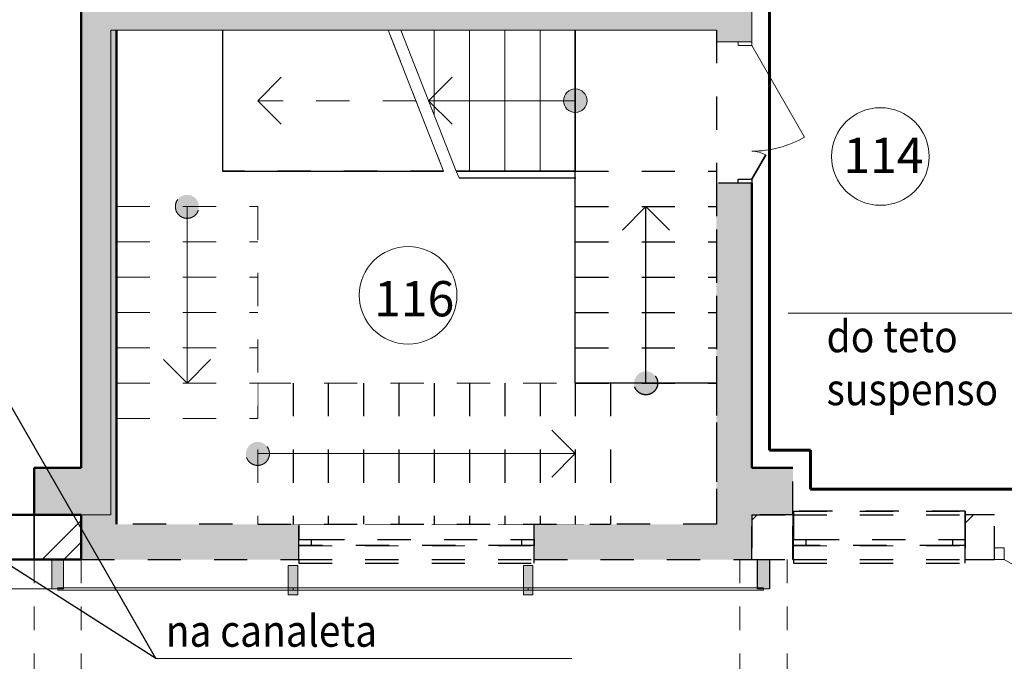
# Model space of a CAD drawing. Units: millimetres. Extents: x 2656 to 178375, y 656 to 82450.
# Drawn here: x 78203 to 86574, y 24063 to 29517 of the extents above; entities that cross this region are included whole.
import ezdxf

# ---------------------------------------------------------------- set-up
doc = ezdxf.new("R2010")
doc.units = ezdxf.units.MM
doc.set_wipeout_variables(frame=1)
for name, pattern in [('pun', [400, 200, -200]), ('Wipeout_Contour', [1000, 0, -1000]), ('Штриховая', [564.444447, 282.222223, -282.222223])]:
    doc.linetypes.add(name, pattern=pattern)
for name, color, linetype, lineweight in [('0_Ном_пера__52', 7, 'Continuous', 20), ('cc', 1, 'Continuous', 60), ('cc_p', 7, 'Continuous', 25), ('ГАЛЕРЕЯ ДЛЯ 3Д_Ном_пера__21', 7, 'Continuous', 20), ('Двери ArchiCAD_Ном_пера__14', 7, 'Continuous', 20), ('Двери ArchiCAD_Ном_пера__23', 7, 'Continuous', 20), ('Двери ArchiCAD_Ном_пера__3', 7, 'Continuous', 35), ('Двери ArchiCAD_Ном_пера__5', 7, 'Continuous', 50), ('Двери ArchiCAD_Ном_пера__91', 255, 'Continuous', 20), ('Дуги и окружности_Ном_пера__3', 7, 'Continuous', 35), ('Колонны_Ном_пера__15', 7, 'Continuous', 20), ('Колонны_Ном_пера__5', 7, 'Continuous', 50), ('Междуэтажные перекрытия_Ном_пера__255', 255, 'Continuous', 13), ('Нар.  стена_Ном_пера__1', 165, 'Continuous', 20), ('Нар.  стена_Ном_пера__107', 7, 'Continuous', 35), ('Нар.  стена_Ном_пера__27', 7, 'Continuous', 20), ('Нар.  стена_Ном_пера__87', 7, 'Continuous', 20), ('Наружные стены_Ном_пера__21', 7, 'Continuous', 20), ('Наружные стены_Ном_пера__44', 7, 'Continuous', 20), ('Наружные стены_Ном_пера__5', 7, 'Continuous', 50), ('Наружные стены_Ном_пера__97', 7, 'Continuous', 20), ('пс', 240, 'Continuous', 50), ('Специальные конструкции_Ном_пера__23', 7, 'Continuous', 20), ('Специальные конструкции_Ном_пера__255', 255, 'Continuous', 13), ('Тексты_Ном_пера__33', 7, 'Continuous', 20)]:
    doc.layers.add(name, color=color, linetype=linetype, lineweight=lineweight)
for name, color, linetype in [('Двери ArchiCAD', 7, 'Continuous'), ('Колонны', 7, 'Continuous'), ('Нар.  стена', 7, 'Continuous'), ('Специальные конструкции', 7, 'Continuous')]:
    doc.layers.add(name, color=color, linetype=linetype)
doc.styles.add('СГЕНЕРИР_СТИЛЬ_2', font='ARIAL.TTF')
doc.styles.add('СГЕНЕРИР_СТИЛЬ_6', font='ARIAL.TTF')

# ---------------------------------------------------------------- blocks, each defined once
blk = doc.blocks.new('Дверь входная 2польная 11_5')
at = {"layer": 'Двери ArchiCAD_Ном_пера__14', "linetype": 'Continuous'}
for centre, start, end in [((-570, 0), 0, 30), ((570, 0), 150, 180)]:
    blk.add_arc(centre, 570, start, end, dxfattribs=at)
at = {"linetype": 'Wipeout_Contour', "ltscale": 2456.329902}
blk.add_wipeout([(-650, -100), (-570, -100), (-570, 0), (-650, 0)], dxfattribs=at).dxf.layer = 'Двери ArchiCAD'
at = {"linetype": 'Wipeout_Contour', "ltscale": 2456.377315}
blk.add_wipeout([(650, 0), (570, 0), (570, -100), (650, -100)], dxfattribs=at).dxf.layer = 'Двери ArchiCAD'
at = {"layer": 'Двери ArchiCAD_Ном_пера__14', "linetype": 'Continuous'}
for p, q in [((-570, 0), (-76.4, 285)), ((570, 0), (76.4, 285)), ((-570, 0), (-650, 0)), ((-650, 0), (-650, -100)), ((-650, 0), (-650, -100)), ((-570, -100), (-570, 0)), ((650, 0), (570, 0)), ((570, 0), (570, -100)), ((650, -100), (650, 0)), ((650, 0), (650, -100)), ((-650, -100), (-570, -100)), ((570, -100), (650, -100))]:
    blk.add_line(p, q, dxfattribs=at)
blk = doc.blocks.new('Колонна_19', base_point=(47507.8, -13450))
at = {"layer": 'Колонны_Ном_пера__15', "linetype": 'Continuous'}
blk.add_hatch(color=256, dxfattribs=at).paths.add_polyline_path([(47307.8, -13650), (47707.8, -13650), (47707.8, -13250), (47307.8, -13250)], flags=0)
at = {"layer": 'Колонны_Ном_пера__5', "linetype": 'Continuous'}
for p, q in [((47706.8, -13250), (47307.8, -13250)), ((47307.8, -13250), (47307.8, -13650)), ((47307.8, -13650), (47706.8, -13650))]:
    blk.add_line(p, q, dxfattribs=at)
blk = doc.blocks.new('ЛС900_3')
at = {"linetype": 'Wipeout_Contour', "ltscale": 5164.344675}
blk.add_wipeout([(0, 1200), (1800, 1200), (1800, 0), (0, 0)], dxfattribs=at).dxf.layer = 'Специальные конструкции'
at = {"layer": 'Специальные конструкции_Ном_пера__255', "linetype": 'Continuous'}
blk.add_hatch(color=256, dxfattribs=at).paths.add_polyline_path([(100, 600, 1), (-100, 600, 1)], flags=0)
at = {"layer": 'Специальные конструкции_Ном_пера__23', "linetype": 'Штриховая'}
for p, q in [((0, 1200), (1800, 1200)), ((0, 1200), (0, 0)), ((0, 1200), (0, 0)), ((300, 1200), (300, 0)), ((600, 1200), (600, 0)), ((900, 1200), (900, 0)), ((1200, 1200), (1200, 0)), ((1500, 1200), (1500, 0)), ((1800, 1200), (1800, 0)), ((1800, 1200), (1800, 0)), ((1500, 600), (1300, 800)), ((1500, 600), (1300, 400)), ((0, 0), (1800, 0))]:
    blk.add_line(p, q, dxfattribs=at)
at = {"layer": 'Специальные конструкции_Ном_пера__23', "linetype": 'Continuous'}
blk.add_line((0, 600), (1500, 600), dxfattribs=at)
at = {"layer": 'Специальные конструкции_Ном_пера__23', "linetype": 'Штриховая'}
blk.add_circle((0, 600), 100, dxfattribs=at)
blk = doc.blocks.new('Балка_114', base_point=(53507.8, -14030))
at = {"layer": 'ГАЛЕРЕЯ ДЛЯ 3Д_Ном_пера__21', "linetype": 'pun'}
for p, q in [((53307.8, -14030), (53307.8, -16450)), ((53307.8, -14030), (53707.8, -14030)), ((53707.8, -14030), (53707.8, -16450)), ((53307.8, -16450), (53357.8, -16450))]:
    blk.add_line(p, q, dxfattribs=at)

msp = doc.modelspace()

# ---------------------------------------------------------------- hatches: boundary and pattern name
at = {"layer": 'Наружные стены_Ном_пера__44', "linetype": 'Continuous', "lineweight": 20}
for points in [[(79026.6, 29428), (84126.6, 29428), (84426.6, 29728), (78726.6, 29728)], [(84126.6, 29428), (84126.6, 29328), (84426.6, 29328), (84426.6, 29728)]]:
    msp.add_hatch(color=0, dxfattribs=at).paths.add_polyline_path(points, flags=0)
at = {"layer": 'Наружные стены_Ном_пера__44', "linetype": 'Continuous'}
for points in [[(79026.6, 25308), (79026.6, 25708), (78726.6, 25708), (78726.6, 25308)], [(78726.6, 24928), (79026.6, 25228), (79026.6, 25308), (78726.6, 25308)]]:
    msp.add_hatch(color=256, dxfattribs=at).paths.add_polyline_path(points, flags=0)
at = {"layer": 'Специальные конструкции_Ном_пера__23', "linetype": 'Штриховая', "lineweight": 25}
for points in [[(84126.6, 25708), (84426.6, 25708), (84426.6, 28128), (84126.6, 28128)], [(84126.6, 25308), (84376.6, 25308), (84376.6, 25708), (84126.6, 25708)], [(84376.6, 25308), (84776.6, 25308), (84776.6, 25708), (84376.6, 25708)], [(84426.6, 25308), (84126.6, 25308), (84126.6, 25228), (84426.6, 24928)], [(79026.6, 25228), (78726.6, 24928), (80576.8, 24928), (80576.8, 25228)], [(82576.8, 24928), (84426.6, 24928), (84126.6, 25228), (82576.8, 25228)]]:
    msp.add_hatch(color=256, dxfattribs=at).paths.add_polyline_path(points, flags=0)
at = {"layer": 'Специальные конструкции_Ном_пера__255', "linetype": 'Continuous', "lineweight": 20}
h = msp.add_hatch(color=0, dxfattribs=at)
edge = h.paths.add_edge_path(flags=0)
edge.add_arc((82926.6, 28828), 100, 0, 180, ccw=False)
edge.add_arc((82926.6, 28828), 100, -180, 0, ccw=False)
at = {"layer": 'Специальные конструкции_Ном_пера__255', "linetype": 'Continuous', "lineweight": 25}
msp.add_hatch(color=256, dxfattribs=at).paths.add_polyline_path([(83526.6, 26528, 1), (83526.6, 26328, 1)], flags=0)

# ---------------------------------------------------------------- linework, layer by layer
at = {"layer": 'cc'}
for p, q in [((84576.6, 32708), (84576.6, 25858)), ((84926.6, 25858), (84576.6, 25858)), ((84926.6, 25525.3), (84926.6, 25858)), ((87576.4, 25525.3), (84926.6, 25525.3))]:
    msp.add_line(p, q, dxfattribs=at)
at = {"layer": 'cc', "color": 0, "lineweight": 20, "extrusion": (0, 0, -1)}
for p, q in [((81336.6, 29428), (79926.6, 29428)), ((81806.6, 28228), (81336.6, 29428)), ((82926.6, 29428), (81444, 29428)), ((81444, 29428), (81914, 28228)), ((84311.6, 29296), (84311.6, 29328)), ((84311.6, 29328), (84426.6, 29328)), ((84426.6, 29328), (84426.6, 29296)), ((84426.6, 29296), (84311.6, 29296))]:
    msp.add_line(p, q, dxfattribs=at)
at = {"layer": 'cc', "lineweight": 25, "extrusion": (0, 0, -1)}
for p, q in [((79926.6, 29428), (79926.6, 28228)), ((82926.6, 28228), (82926.6, 29428)), ((79926.6, 28228), (81806.6, 28228)), ((81914, 28228), (82926.6, 28228))]:
    msp.add_line(p, q, dxfattribs=at)
at = {"layer": 'cc_p'}
for p, q in [((78326.6, 25308), (77826.6, 25308)), ((78326.6, 24928), (78326.6, 25308)), ((78726.6, 25308), (78326.6, 25308)), ((78326.6, 25308), (78326.6, 24928)), ((78726.6, 24928), (78726.6, 25308)), ((77826.6, 24928), (78326.6, 24928)), ((78326.6, 24928), (78726.6, 24928))]:
    msp.add_line(p, q, dxfattribs=at)
at = {"layer": 'ГАЛЕРЕЯ ДЛЯ 3Д_Ном_пера__21', "linetype": 'pun'}
for q in [(78326.6, 22508), (78726.6, 24928)]:
    msp.add_line((78326.6, 24928), q, dxfattribs=at)
at = {"layer": 'Двери ArchiCAD_Ном_пера__23', "color": 0, "linetype": 'Continuous', "lineweight": 20}
for p, q in [((84311.6, 29296), (84311.6, 29328)), ((84311.6, 29328), (84426.6, 29328)), ((84426.6, 29328), (84426.6, 29296)), ((84426.6, 29296), (84311.6, 29296))]:
    msp.add_line(p, q, dxfattribs=at)
at = {"layer": 'Двери ArchiCAD_Ном_пера__3', "color": 0, "linetype": 'Continuous', "lineweight": 20}
msp.add_line((84426.6, 29296), (84875.3, 28518.8), dxfattribs=at)
at = {"layer": 'Двери ArchiCAD_Ном_пера__3', "linetype": 'Continuous'}
msp.add_line((84426.6, 28160), (84545.9, 28366.6), dxfattribs=at)
at = {"layer": 'Двери ArchiCAD_Ном_пера__5', "color": 0, "linetype": 'Continuous', "lineweight": 20}
msp.add_line((84426.6, 29328), (84311.6, 29328), dxfattribs=at)
at = {"layer": 'Двери ArchiCAD_Ном_пера__91', "linetype": 'Continuous'}
for centre, radius, start, end in [((84426.6, 29296), 897.4, 270, 300), ((84426.6, 28160), 238.6, 60, 90)]:
    msp.add_arc(centre, radius, start, end, dxfattribs=at)
at = {"layer": 'Дуги и окружности_Ном_пера__3', "linetype": 'Continuous', "lineweight": 20}
for centre in [(85520.3, 28353.7), (81505.4, 27173.8)]:
    msp.add_circle(centre, 414.9, dxfattribs=at)
at = {"layer": 'Колонны_Ном_пера__5', "linetype": 'Continuous'}
msp.add_line((84776.6, 25708), (84426.6, 25708), dxfattribs=at)
at = {"layer": 'Междуэтажные перекрытия_Ном_пера__255', "linetype": 'Continuous'}
for p, q in [((78976.6, 26658), (78976.6, 29428)), ((78976.6, 25308), (78976.6, 26658)), ((23956.6, 25308), (78976.6, 25308))]:
    msp.add_line(p, q, dxfattribs=at)
at = {"layer": 'Междуэтажные перекрытия_Ном_пера__255', "color": 0, "linetype": 'Continuous', "lineweight": 20}
msp.add_line((78976.6, 29428), (84126.6, 29428), dxfattribs=at)
at = {"layer": 'Нар.  стена_Ном_пера__27', "linetype": 'Continuous'}
for p, q in [((78476.6, 24678), (78476.6, 24928)), ((78476.6, 24928), (78576.6, 24928)), ((80486.6, 24878), (80566.6, 24878)), ((82486.6, 24878), (82566.6, 24878))]:
    msp.add_line(p, q, dxfattribs=at)
at = {"layer": 'Нар.  стена_Ном_пера__87', "linetype": 'Continuous'}
msp.add_line((77826.6, 24678), (78526.6, 24678), dxfattribs=at)
msp.add_line((77826.6, 24678), (78526.6, 24678), dxfattribs=at)
msp.add_point((78526.6, 24678), dxfattribs=at)
msp.add_point((78526.6, 24678), dxfattribs=at)
at = {"layer": 'Наружные стены_Ном_пера__21', "linetype": 'Continuous'}
msp.add_line((81914, 28228), (81939.1, 28173.6), dxfattribs=at)
at = {"layer": 'Наружные стены_Ном_пера__21', "linetype": 'Continuous', "lineweight": 25}
msp.add_line((81939.1, 28173.6), (82929.9, 28173.6), dxfattribs=at)
at = {"layer": 'Наружные стены_Ном_пера__5', "linetype": 'Continuous'}
for p, q in [((78726.6, 29728), (78726.6, 25708)), ((84426.6, 25708), (84426.6, 28128)), ((78326.6, 25308), (77826.6, 25308)), ((78726.6, 24928), (78726.6, 25308)), ((78726.6, 25308), (78726.6, 24928)), ((77826.6, 24928), (78726.6, 24928))]:
    msp.add_line(p, q, dxfattribs=at)
at = {"layer": 'Наружные стены_Ном_пера__5', "color": 0, "linetype": 'Continuous', "lineweight": 20}
for p, q in [((84426.6, 29328), (84426.6, 29728)), ((79026.6, 29428), (84126.6, 29428)), ((84126.6, 29428), (84126.6, 29328)), ((84426.6, 29328), (84126.6, 29328))]:
    msp.add_line(p, q, dxfattribs=at)
at = {"layer": 'Наружные стены_Ном_пера__97', "linetype": 'Continuous'}
for p, q in [((78394, 24928), (78726.6, 25260.6)), ((78577.8, 24928), (78726.6, 25076.8))]:
    msp.add_line(p, q, dxfattribs=at)
at = {"layer": 'пс', "color": 0, "lineweight": 0}
for p, q in [((84735.8, 27021.6), (87056.3, 27021.6)), ((79359.1, 24086.4), (82897.4, 24086.4))]:
    msp.add_line(p, q, dxfattribs=at)
at = {"layer": 'Специальные конструкции_Ном_пера__23', "color": 0, "linetype": 'Штриховая', "lineweight": 20}
for q in [(79926.6, 29428), (81806.6, 28228)]:
    msp.add_line((81336.6, 29428), q, dxfattribs=at)
at = {"layer": 'Специальные конструкции_Ном_пера__23', "linetype": 'Штриховая', "lineweight": 25}
for p, q in [((79926.6, 29428), (79926.6, 28228)), ((84126.6, 29428), (84126.6, 26658)), ((81806.6, 28228), (79926.6, 28228)), ((82926.6, 28228), (84126.6, 28228)), ((82926.6, 28228), (84126.6, 28228)), ((82926.6, 28228), (84126.6, 28228)), ((84126.6, 28228), (84126.6, 26428)), ((84426.6, 28128), (84126.6, 28128)), ((84126.6, 28128), (84126.6, 25228)), ((84311.6, 28128), (84311.6, 28160)), ((84311.6, 28160), (84426.6, 28160)), ((84426.6, 28128), (84311.6, 28128)), ((84426.6, 28128), (84311.6, 28128)), ((84426.6, 28160), (84426.6, 28128)), ((82926.6, 27928), (84126.6, 27928)), ((83526.6, 27928), (83326.6, 27728)), ((83526.6, 27928), (83726.6, 27728)), ((82926.6, 27628), (84126.6, 27628)), ((82926.6, 27328), (84126.6, 27328)), ((82926.6, 27028), (84126.6, 27028)), ((82926.6, 26728), (84126.6, 26728)), ((84126.6, 26658), (84126.6, 25308)), ((84776.6, 25308), (84776.6, 25708)), ((84776.6, 25308), (84426.6, 25308)), ((84426.6, 25308), (84426.6, 24928)), ((84426.6, 25261.4), (84473.3, 25308)), ((84426.6, 25308), (84426.6, 24928)), ((84426.6, 24928), (84426.6, 25308)), ((84426.6, 25308), (84776.6, 25308)), ((84781.6, 25308), (84776.6, 25308)), ((84776.6, 25308), (84776.6, 24928)), ((84776.6, 24928), (84776.6, 25308)), ((84781.6, 25308), (84776.6, 25308)), ((86241.6, 25338), (84781.6, 25338)), ((84781.6, 25338), (84781.6, 25308)), ((84781.6, 25308), (84781.6, 25338)), ((84781.6, 25338), (86241.6, 25338)), ((84781.6, 24928), (84781.6, 25308)), ((84781.6, 25308), (86241.6, 25308)), ((86241.6, 25308), (86241.6, 25338)), ((86241.6, 25338), (86241.6, 25308)), ((86241.6, 25308), (86241.6, 24928)), ((86491.6, 25308), (86241.6, 25308)), ((86241.6, 25237.9), (86311.7, 25308)), ((86491.6, 25308), (86241.6, 25308)), ((86491.6, 24928), (86491.6, 25308)), ((86491.6, 24928), (86491.6, 25308)), ((80576.8, 25228), (79026.6, 25228)), ((82576.8, 25258), (80576.8, 25258)), ((80576.8, 25258), (80576.8, 25228)), ((80576.8, 25228), (80576.8, 25258)), ((80576.8, 25258), (82576.8, 25258)), ((80576.8, 25228), (82576.8, 25228)), ((82576.8, 25228), (82576.8, 25258)), ((82576.8, 25258), (82576.8, 25228)), ((84126.6, 25228), (82576.8, 25228)), ((84426.6, 24928), (84776.6, 24928)), ((84476.6, 24928), (84576.6, 24928)), ((84576.6, 24928), (84576.6, 24678)), ((84776.6, 24928), (84781.6, 24928)), ((86241.6, 24928), (86491.6, 24928))]:
    msp.add_line(p, q, dxfattribs=at)
at = {"layer": 'Специальные конструкции_Ном_пера__23', "color": 0, "linetype": 'Continuous', "lineweight": 20}
for p, q in [((82926.6, 29428), (81444, 29428)), ((81444, 29428), (81914, 28228)), ((81726.6, 29428), (81726.6, 28706.4)), ((82026.6, 29428), (82026.6, 28228)), ((82326.6, 29428), (82326.6, 28228)), ((82626.6, 29428), (82626.6, 28228)), ((81679, 28828), (81879, 29028))]:
    msp.add_line(p, q, dxfattribs=at)
at = {"layer": 'Специальные конструкции_Ном_пера__23', "linetype": 'Continuous', "lineweight": 25}
for p, q in [((82926.6, 29428), (82926.6, 28228)), ((82926.6, 29428), (82926.6, 28228)), ((82926.6, 28228), (81914, 28228)), ((83526.6, 26428), (83526.6, 27928))]:
    msp.add_line(p, q, dxfattribs=at)
at = {"layer": 'Специальные конструкции_Ном_пера__23', "linetype": 'Штриховая'}
for p, q in [((80226.6, 28828), (80426.6, 29028)), ((81571.6, 28828), (80226.6, 28828)), ((80226.6, 28828), (80426.6, 28628))]:
    msp.add_line(p, q, dxfattribs=at)
at = {"layer": 'Специальные конструкции_Ном_пера__23', "linetype": 'Continuous'}
for p, q in [((82926.6, 28828), (81679, 28828)), ((81679, 28828), (81879, 28628))]:
    msp.add_line(p, q, dxfattribs=at)
at = {"layer": 'Специальные конструкции_Ном_пера__23', "linetype": 'Штриховая', "lineweight": 25, "extrusion": (0, 0, -1)}
for p, q in [((84311.6, 28128), (84311.6, 28160)), ((84311.6, 28160), (84426.6, 28160)), ((84426.6, 28128), (84311.6, 28128)), ((84426.6, 28160), (84426.6, 28128))]:
    msp.add_line(p, q, dxfattribs=at)
at = {"layer": 'Специальные конструкции_Ном_пера__23', "color": 0, "linetype": 'Continuous', "lineweight": 20}
msp.add_circle((82926.6, 28828), 100, dxfattribs=at)
at = {"layer": 'Специальные конструкции_Ном_пера__23', "linetype": 'Штриховая', "lineweight": 25}
msp.add_circle((83526.6, 26428), 100, dxfattribs=at)

# ---------------------------------------------------------------- block references
at = {"layer": 'Колонны'}
msp.add_blockref('Колонна_19', (78526.6, 25508), dxfattribs=at)

# ---------------------------------------------------------------- texts
at = {"layer": '0_Ном_пера__52', "linetype": 'Continuous', "char_height": 270, "attachment_point": 7, "style": 'СГЕНЕРИР_СТИЛЬ_2'}
for s, insert in [('\\A1;{\\W0.9;do teto\\Psuspenso}', (85062.8, 26239.7)), ('\\A1;{\\W0.9;na canaleta}', (79444.5, 24186.8))]:
    msp.add_mtext(s, dxfattribs=dict(at, insert=insert))
at = {"layer": 'Тексты_Ном_пера__33', "style": 'СГЕНЕРИР_СТИЛЬ_6'}
for s, p in [('114', (85205.4, 28213.2)), ('116', (81216.5, 26994.9))]:
    msp.add_text(s, height=300, dxfattribs=at).set_placement(p)

# ---------------------------------------------------------------- next in the draw order: wipeouts: each hides what was drawn before it
at = {"linetype": 'Wipeout_Contour', "ltscale": 202267.431023}
msp.add_wipeout([(80526.6, 24688), (78526.6, 24688), (78526.6, 24668), (80526.6, 24668)], dxfattribs=at).dxf.layer = 'Нар.  стена'
at = {"linetype": 'Штриховая', "lineweight": 25}
msp.add_wipeout([(86241.6, 24898), (86241.6, 24928), (86241.6, 25048), (84781.6, 25048), (84781.6, 24928), (84781.6, 24898)], dxfattribs=at).dxf.layer = 'Специальные конструкции_Ном_пера__23'

# ---------------------------------------------------------------- next in the draw order: hatches: boundary and pattern name
at = {"layer": 'Нар.  стена_Ном_пера__107', "linetype": 'Continuous'}
msp.add_hatch(color=256, dxfattribs=at).paths.add_polyline_path([(78576.6, 24678), (78476.6, 24678), (78476.6, 24928), (78576.6, 24928)], flags=0)

# ---------------------------------------------------------------- next in the draw order: linework, layer by layer
at = {"layer": 'cc_p'}
msp.add_line((79359.1, 24086.4), (77064.7, 25552.5), dxfattribs=at)
at = {"layer": 'ГАЛЕРЕЯ ДЛЯ 3Д_Ном_пера__21', "linetype": 'pun'}
msp.add_line((78726.6, 24928), (78726.6, 22508), dxfattribs=at)
at = {"layer": 'Нар.  стена_Ном_пера__1', "linetype": 'Continuous'}
for p, q in [((80526.6, 24688), (78526.6, 24688)), ((78526.6, 24688), (78526.6, 24668)), ((78526.6, 24668), (80526.6, 24668)), ((80526.6, 24668), (80526.6, 24688))]:
    msp.add_line(p, q, dxfattribs=at)
at = {"layer": 'Нар.  стена_Ном_пера__27', "linetype": 'Continuous'}
for p, q in [((78576.6, 24928), (78576.6, 24678)), ((78576.6, 24678), (78476.6, 24678))]:
    msp.add_line(p, q, dxfattribs=at)
at = {"layer": 'Специальные конструкции_Ном_пера__23', "linetype": 'Штриховая', "lineweight": 25}
for p, q in [((84781.6, 25308), (84781.6, 25048)), ((84781.6, 24928), (84781.6, 25308)), ((86241.6, 25048), (86241.6, 25308)), ((86241.6, 24928), (86241.6, 25308)), ((84781.6, 25048), (86241.6, 25048)), ((84426.6, 24928), (84781.6, 24928)), ((84781.6, 24928), (84781.6, 24898)), ((84781.6, 24928), (86241.6, 24928)), ((84781.6, 24898), (86241.6, 24898)), ((86241.6, 24928), (86491.6, 24928)), ((86241.6, 24898), (86241.6, 24928))]:
    msp.add_line(p, q, dxfattribs=at)

# ---------------------------------------------------------------- next in the draw order: block references
at = {"layer": 'Специальные конструкции_Ном_пера__23', "linetype": 'Штриховая', "lineweight": 25, "rotation": 180}
msp.add_blockref('Дверь входная 2польная 11_5', (87141.6, 24928), dxfattribs=at)

# ---------------------------------------------------------------- next in the draw order: wipeouts: each hides what was drawn before it
at = {"linetype": 'Wipeout_Contour', "ltscale": 209953.62008}
msp.add_wipeout([(82526.6, 24688), (80526.6, 24688), (80526.6, 24668), (82526.6, 24668)], dxfattribs=at).dxf.layer = 'Нар.  стена'
at = {"linetype": 'Штриховая', "lineweight": 25}
for points in [[(84781.6, 25098), (84886.6, 25098), (84886.6, 25048), (84781.6, 25048)], [(86241.6, 25048), (86136.6, 25048), (86136.6, 25098), (86241.6, 25098)]]:
    msp.add_wipeout(points, dxfattribs=at).dxf.layer = 'Специальные конструкции_Ном_пера__23'

# ---------------------------------------------------------------- next in the draw order: hatches: boundary and pattern name
at = {"layer": 'Нар.  стена_Ном_пера__107', "linetype": 'Continuous'}
msp.add_hatch(color=256, dxfattribs=at).paths.add_polyline_path([(80566.6, 24628), (80486.6, 24628), (80486.6, 24878), (80566.6, 24878)], flags=0)

# ---------------------------------------------------------------- next in the draw order: linework, layer by layer
at = {"layer": 'Нар.  стена_Ном_пера__1', "linetype": 'Continuous'}
for p, q in [((82526.6, 24688), (80526.6, 24688)), ((80526.6, 24688), (80526.6, 24668)), ((80526.6, 24668), (82526.6, 24668)), ((82526.6, 24668), (82526.6, 24688))]:
    msp.add_line(p, q, dxfattribs=at)
at = {"layer": 'Нар.  стена_Ном_пера__27', "linetype": 'Continuous'}
for p, q in [((80486.6, 24628), (80486.6, 24878)), ((80566.6, 24878), (80566.6, 24628)), ((80566.6, 24628), (80486.6, 24628))]:
    msp.add_line(p, q, dxfattribs=at)
at = {"layer": 'Специальные конструкции_Ном_пера__23', "linetype": 'Штриховая', "lineweight": 25}
for p, q in [((84781.6, 25048), (84781.6, 25098)), ((84781.6, 25048), (84781.6, 25098)), ((86241.6, 25098), (86241.6, 25048)), ((86241.6, 25048), (86241.6, 25098))]:
    msp.add_line(p, q, dxfattribs=at)

# ---------------------------------------------------------------- next in the draw order: wipeouts: each hides what was drawn before it
at = {"linetype": 'Штриховая', "lineweight": 25}
msp.add_wipeout([(84886.6, 25098), (86136.6, 25098), (86136.6, 25048), (84886.6, 25048)], dxfattribs=at).dxf.layer = 'Специальные конструкции_Ном_пера__23'

# ---------------------------------------------------------------- next in the draw order: linework, layer by layer
at = {"layer": 'Специальные конструкции_Ном_пера__23', "linetype": 'Штриховая', "lineweight": 25}
for p, q in [((84781.6, 25098), (84886.6, 25098)), ((84886.6, 25048), (84781.6, 25048)), ((84886.6, 25098), (84886.6, 25048)), ((84886.6, 25098), (86136.6, 25098)), ((86136.6, 25048), (84886.6, 25048)), ((86136.6, 25048), (86136.6, 25098)), ((86136.6, 25098), (86241.6, 25098)), ((86241.6, 25048), (86136.6, 25048))]:
    msp.add_line(p, q, dxfattribs=at)

# ---------------------------------------------------------------- next in the draw order: wipeouts: each hides what was drawn before it
at = {"linetype": 'Wipeout_Contour', "ltscale": 217662.447038}
msp.add_wipeout([(84526.6, 24688), (82526.6, 24688), (82526.6, 24668), (84526.6, 24668)], dxfattribs=at).dxf.layer = 'Нар.  стена'

# ---------------------------------------------------------------- next in the draw order: hatches: boundary and pattern name
at = {"layer": 'Нар.  стена_Ном_пера__107', "linetype": 'Continuous'}
msp.add_hatch(color=256, dxfattribs=at).paths.add_polyline_path([(82566.6, 24628), (82486.6, 24628), (82486.6, 24878), (82566.6, 24878)], flags=0)
at = {"layer": 'Специальные конструкции_Ном_пера__23', "linetype": 'Штриховая', "lineweight": 25}
msp.add_hatch(color=256, dxfattribs=at).paths.add_polyline_path([(84576.6, 24678), (84476.6, 24678), (84476.6, 24928), (84576.6, 24928)], flags=0)

# ---------------------------------------------------------------- next in the draw order: linework, layer by layer
at = {"layer": 'Нар.  стена_Ном_пера__1', "linetype": 'Continuous'}
for p, q in [((84526.6, 24688), (82526.6, 24688)), ((82526.6, 24688), (82526.6, 24668)), ((82526.6, 24668), (84526.6, 24668)), ((84526.6, 24668), (84526.6, 24688))]:
    msp.add_line(p, q, dxfattribs=at)
at = {"layer": 'Нар.  стена_Ном_пера__27', "linetype": 'Continuous'}
for p, q in [((82486.6, 24628), (82486.6, 24878)), ((82566.6, 24878), (82566.6, 24628)), ((82566.6, 24628), (82486.6, 24628)), ((84576.6, 24678), (84476.6, 24678))]:
    msp.add_line(p, q, dxfattribs=at)
at = {"layer": 'Специальные конструкции_Ном_пера__23', "linetype": 'Штриховая', "lineweight": 25}
msp.add_line((84476.6, 24678), (84476.6, 24928), dxfattribs=at)

# ---------------------------------------------------------------- next in the draw order: block references
msp.add_blockref('Балка_114', (84526.6, 24928), dxfattribs=at)

# ---------------------------------------------------------------- next in the draw order: wipeouts: each hides what was drawn before it
at = {"linetype": 'Штриховая', "lineweight": 25}
msp.add_wipeout([(82576.8, 24898), (82576.8, 24928), (82576.8, 25048), (80576.8, 25048), (80576.8, 24928), (80576.8, 24898)], dxfattribs=at).dxf.layer = 'Специальные конструкции_Ном_пера__23'

# ---------------------------------------------------------------- next in the draw order: linework, layer by layer
at = {"layer": 'Специальные конструкции_Ном_пера__23', "linetype": 'Штриховая', "lineweight": 25}
for p, q in [((80576.8, 25228), (80576.8, 25048)), ((80576.8, 24928), (80576.8, 25228)), ((82576.8, 25048), (82576.8, 25228)), ((82576.8, 24928), (82576.8, 25228)), ((80576.8, 25048), (82576.8, 25048)), ((78726.6, 24928), (80576.8, 24928)), ((80576.8, 24928), (80576.8, 24898)), ((80576.8, 24928), (82576.8, 24928)), ((80576.8, 24898), (82576.8, 24898)), ((82576.8, 24928), (84426.6, 24928)), ((82576.8, 24898), (82576.8, 24928))]:
    msp.add_line(p, q, dxfattribs=at)

# ---------------------------------------------------------------- next in the draw order: wipeouts: each hides what was drawn before it
at = {"linetype": 'Штриховая', "lineweight": 25}
for points in [[(80226.6, 26428), (83226.6, 26428), (83226.6, 25228), (80226.6, 25228)], [(80576.8, 25098), (80681.8, 25098), (80681.8, 25048), (80576.8, 25048)], [(82576.8, 25048), (82471.8, 25048), (82471.8, 25098), (82576.8, 25098)]]:
    msp.add_wipeout(points, dxfattribs=at).dxf.layer = 'Специальные конструкции_Ном_пера__23'

# ---------------------------------------------------------------- next in the draw order: hatches: boundary and pattern name
at = {"layer": 'Специальные конструкции_Ном_пера__255', "linetype": 'Continuous'}
msp.add_hatch(color=256, dxfattribs=at).paths.add_polyline_path([(80326.6, 25828, 1), (80126.6, 25828, 1)], flags=0)

# ---------------------------------------------------------------- next in the draw order: linework, layer by layer
at = {"layer": 'cc', "lineweight": 25}
for p, q in [((82926.6, 26428), (82926.6, 28228)), ((84126.6, 26428), (82926.6, 26428))]:
    msp.add_line(p, q, dxfattribs=at)
at = {"layer": 'Специальные конструкции_Ном_пера__23', "linetype": 'Штриховая', "lineweight": 25}
for p, q in [((82926.6, 26428), (82926.6, 28228)), ((80526.6, 26428), (80526.6, 25228)), ((80826.6, 26428), (80826.6, 25228)), ((81126.6, 26428), (81126.6, 25228)), ((81426.6, 26428), (81426.6, 25228)), ((81726.6, 26428), (81726.6, 25228)), ((82026.6, 26428), (82026.6, 25228)), ((82326.6, 26428), (82326.6, 25228)), ((82626.6, 26428), (82626.6, 25228)), ((82926.6, 26428), (82926.6, 25228)), ((82926.6, 26428), (84126.6, 26428)), ((82926.6, 26428), (84126.6, 26428)), ((83226.6, 26428), (83226.6, 25228)), ((83226.6, 26428), (83226.6, 25228)), ((82926.6, 25828), (82726.6, 25628)), ((80226.6, 25228), (83226.6, 25228)), ((80576.8, 25048), (80576.8, 25098)), ((80576.8, 25048), (80576.8, 25098)), ((82576.8, 25098), (82576.8, 25048)), ((82576.8, 25048), (82576.8, 25098))]:
    msp.add_line(p, q, dxfattribs=at)
at = {"layer": 'Специальные конструкции_Ном_пера__23', "linetype": 'Штриховая'}
for p, q in [((80226.6, 26428), (83226.6, 26428)), ((80226.6, 26428), (80226.6, 25228)), ((80226.6, 26428), (80226.6, 25228)), ((82926.6, 25828), (82726.6, 26028))]:
    msp.add_line(p, q, dxfattribs=at)
at = {"layer": 'Специальные конструкции_Ном_пера__23', "linetype": 'Continuous'}
msp.add_line((80226.6, 25828), (82926.6, 25828), dxfattribs=at)
at = {"layer": 'Специальные конструкции_Ном_пера__23', "linetype": 'Штриховая'}
msp.add_circle((80226.6, 25828), 100, dxfattribs=at)

# ---------------------------------------------------------------- next in the draw order: wipeouts: each hides what was drawn before it
at = {"linetype": 'Штриховая', "lineweight": 25}
msp.add_wipeout([(80681.8, 25098), (82471.8, 25098), (82471.8, 25048), (80681.8, 25048)], dxfattribs=at).dxf.layer = 'Специальные конструкции_Ном_пера__23'

# ---------------------------------------------------------------- next in the draw order: linework, layer by layer
at = {"layer": 'Специальные конструкции_Ном_пера__23', "linetype": 'Штриховая', "lineweight": 25}
for p, q in [((80576.8, 25098), (80681.8, 25098)), ((80681.8, 25048), (80576.8, 25048)), ((80681.8, 25098), (80681.8, 25048)), ((80681.8, 25098), (82471.8, 25098)), ((82471.8, 25048), (80681.8, 25048)), ((82471.8, 25048), (82471.8, 25098)), ((82471.8, 25098), (82576.8, 25098)), ((82576.8, 25048), (82471.8, 25048))]:
    msp.add_line(p, q, dxfattribs=at)

# ---------------------------------------------------------------- next in the draw order: block references
at = {"layer": 'Специальные конструкции', "linetype": 'Continuous', "xscale": -1, "rotation": 90}
msp.add_blockref('ЛС900_3', (80226.6, 27928), dxfattribs=at)

# ---------------------------------------------------------------- next in the draw order: hatches: boundary and pattern name
at = {"layer": 'Наружные стены_Ном_пера__44', "linetype": 'Continuous'}
msp.add_hatch(color=256, dxfattribs=at).paths.add_polyline_path([(78726.6, 25708), (79026.6, 25708), (79026.6, 29428), (78726.6, 29728)], flags=0)

# ---------------------------------------------------------------- next in the draw order: linework, layer by layer
at = {"layer": 'cc_p'}
msp.add_line((79359.1, 24086.4), (75956.9, 30014), dxfattribs=at)
at = {"layer": 'Наружные стены_Ном_пера__5', "linetype": 'Continuous'}
msp.add_line((79026.6, 25228), (79026.6, 29428), dxfattribs=at)

doc.saveas('drawing.dxf')
